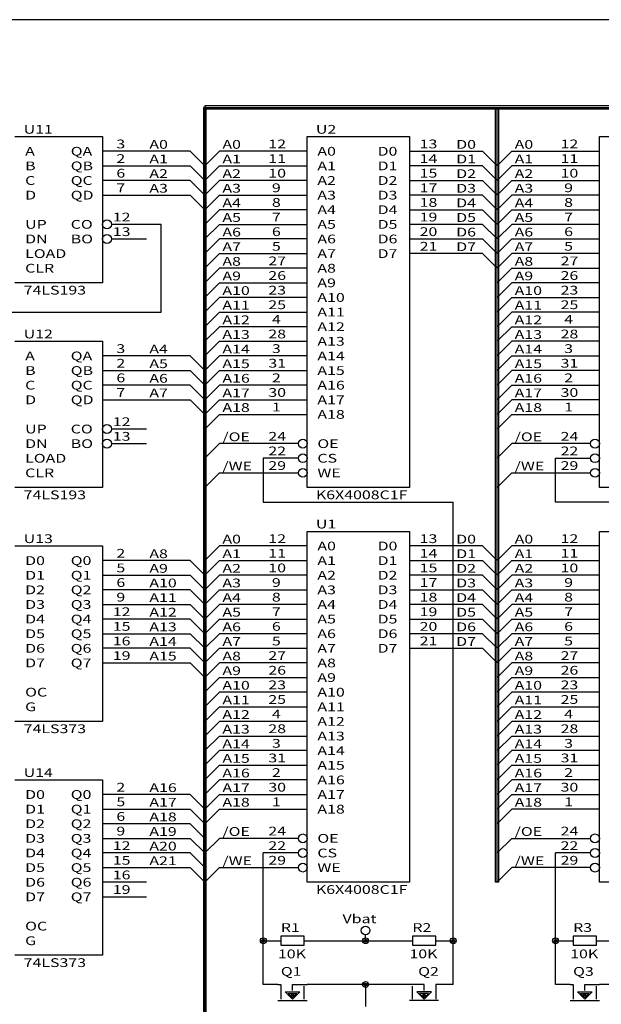
# Model space of a CAD drawing. Extents: x 0.1 to 16.2, y 4.4 to 15.1.
# Drawn here: x 6 to 10, y 8.4 to 15.1 of the extents above; entities that cross this region are included whole.
import ezdxf

# ---------------------------------------------------------------- set-up
doc = ezdxf.new("R2010")
doc.units = 0
doc.header["$MEASUREMENT"] = 0
doc.layers.add('1', color=7, linetype='CONTINUOUS')

msp = doc.modelspace()

# ---------------------------------------------------------------- linework, layer by layer
at = {"layer": '1'}
for p, q in [((16.17, 15.1), (0.1, 15.1)), ((7.31, 14.5), (7.29, 14.5)), ((7.29, 14.5), (7.29, 7.9)), ((15.3, 14.51), (7.3, 14.51)), ((7.3, 14.51), (7.3, 14.49)), ((7.3, 14.5), (15.3, 14.5)), ((7.3, 14.5), (7.3, 7.9)), ((7.3, 14.49), (15.3, 14.49)), ((7.31, 7.9), (7.31, 14.5)), ((9.29, 9.2), (9.29, 14.5)), ((9.29, 14.5), (9.3, 14.5)), ((9.3, 9.2), (9.3, 14.5)), ((9.3, 14.5), (9.31, 14.5)), ((9.31, 14.5), (9.31, 9.2)), ((6, 14.3), (6.6, 14.3)), ((6.6, 14.3), (6.6, 13.3)), ((8, 14.3), (8.7, 14.3)), ((8, 11.9), (8, 14.3)), ((8.7, 14.3), (8.7, 11.9)), ((10, 14.3), (10.7, 14.3)), ((10, 11.9), (10, 14.3)), ((7.2, 14.2), (6.6, 14.2)), ((7.3, 14.1), (7.2, 14.2)), ((7.4, 14.2), (7.3, 14.1)), ((8, 14.2), (7.4, 14.2)), ((8.7, 14.2), (9.2, 14.2)), ((9.3, 14.1), (9.2, 14.2)), ((9.4, 14.2), (9.3, 14.1)), ((9.4, 14.2), (10, 14.2)), ((6.6, 14.1), (7.2, 14.1)), ((7.3, 14), (7.2, 14.1)), ((7.4, 14.1), (7.3, 14)), ((7.4, 14.1), (8, 14.1)), ((9.2, 14.1), (8.7, 14.1)), ((9.3, 14), (9.2, 14.1)), ((9.4, 14.1), (9.3, 14)), ((10, 14.1), (9.4, 14.1)), ((7.2, 14), (6.6, 14)), ((7.3, 13.9), (7.2, 14)), ((7.4, 14), (7.3, 13.9)), ((8, 14), (7.4, 14)), ((8.7, 14), (9.2, 14)), ((9.3, 13.9), (9.2, 14)), ((9.4, 14), (9.3, 13.9)), ((9.4, 14), (10, 14)), ((6.6, 13.9), (7.2, 13.9)), ((7.3, 13.8), (7.2, 13.9)), ((7.4, 13.9), (7.3, 13.8)), ((7.4, 13.9), (8, 13.9)), ((9.2, 13.9), (8.7, 13.9)), ((9.3, 13.8), (9.2, 13.9)), ((9.4, 13.9), (9.3, 13.8)), ((10, 13.9), (9.4, 13.9)), ((7.4, 13.8), (7.3, 13.7)), ((8, 13.8), (7.4, 13.8)), ((8.7, 13.8), (9.2, 13.8)), ((9.3, 13.7), (9.2, 13.8)), ((9.4, 13.8), (9.3, 13.7)), ((9.4, 13.8), (10, 13.8)), ((7, 13.7), (6.66, 13.7)), ((7, 13.1), (7, 13.7)), ((7.4, 13.7), (7.3, 13.6)), ((7.4, 13.7), (8, 13.7)), ((9.2, 13.7), (8.7, 13.7)), ((9.3, 13.6), (9.2, 13.7)), ((9.4, 13.7), (9.3, 13.6)), ((10, 13.7), (9.4, 13.7)), ((6.66, 13.6), (6.9, 13.6)), ((7.4, 13.6), (7.3, 13.5)), ((8, 13.6), (7.4, 13.6)), ((8.7, 13.6), (9.2, 13.6)), ((9.3, 13.5), (9.2, 13.6)), ((9.4, 13.6), (9.3, 13.5)), ((9.4, 13.6), (10, 13.6)), ((7.4, 13.5), (7.3, 13.4)), ((7.4, 13.5), (8, 13.5)), ((9.2, 13.5), (8.7, 13.5)), ((9.3, 13.4), (9.2, 13.5)), ((9.4, 13.5), (9.3, 13.4)), ((10, 13.5), (9.4, 13.5)), ((7.4, 13.4), (7.3, 13.3)), ((8, 13.4), (7.4, 13.4)), ((9.4, 13.4), (9.3, 13.3)), ((9.4, 13.4), (10, 13.4)), ((6.6, 13.3), (6, 13.3)), ((7.4, 13.3), (7.3, 13.2)), ((7.4, 13.3), (8, 13.3)), ((9.4, 13.3), (9.3, 13.2)), ((10, 13.3), (9.4, 13.3)), ((7.4, 13.2), (7.3, 13.1)), ((8, 13.2), (7.4, 13.2)), ((9.4, 13.2), (9.3, 13.1)), ((9.4, 13.2), (10, 13.2)), ((5.7, 13.1), (7, 13.1)), ((7.4, 13.1), (7.3, 13)), ((7.4, 13.1), (8, 13.1)), ((9.4, 13.1), (9.3, 13)), ((10, 13.1), (9.4, 13.1)), ((7.4, 13), (7.3, 12.9)), ((8, 13), (7.4, 13)), ((9.4, 13), (9.3, 12.9)), ((9.4, 13), (10, 13)), ((6, 12.9), (6.6, 12.9)), ((6.6, 12.9), (6.6, 11.9)), ((7.4, 12.9), (7.3, 12.8)), ((7.4, 12.9), (8, 12.9)), ((9.4, 12.9), (9.3, 12.8)), ((10, 12.9), (9.4, 12.9)), ((7.2, 12.8), (6.6, 12.8)), ((7.3, 12.7), (7.2, 12.8)), ((7.4, 12.8), (7.3, 12.7)), ((8, 12.8), (7.4, 12.8)), ((9.4, 12.8), (9.3, 12.7)), ((9.4, 12.8), (10, 12.8)), ((6.6, 12.7), (7.2, 12.7)), ((7.3, 12.6), (7.2, 12.7)), ((7.4, 12.7), (7.3, 12.6)), ((7.4, 12.7), (8, 12.7)), ((9.4, 12.7), (9.3, 12.6)), ((10, 12.7), (9.4, 12.7)), ((7.2, 12.6), (6.6, 12.6)), ((7.3, 12.5), (7.2, 12.6)), ((7.4, 12.6), (7.3, 12.5)), ((8, 12.6), (7.4, 12.6)), ((9.4, 12.6), (9.3, 12.5)), ((9.4, 12.6), (10, 12.6)), ((6.6, 12.5), (7.2, 12.5)), ((7.3, 12.4), (7.2, 12.5)), ((7.4, 12.5), (7.3, 12.4)), ((7.4, 12.5), (8, 12.5)), ((9.4, 12.5), (9.3, 12.4)), ((10, 12.5), (9.4, 12.5)), ((7.4, 12.4), (7.3, 12.3)), ((7.4, 12.4), (8, 12.4)), ((9.4, 12.4), (9.3, 12.3)), ((9.4, 12.4), (10, 12.4)), ((6.9, 12.3), (6.66, 12.3)), ((6.66, 12.2), (6.9, 12.2)), ((7.4, 12.2), (7.3, 12.1)), ((7.94, 12.2), (7.4, 12.2)), ((9.4, 12.2), (9.3, 12.1)), ((9.94, 12.2), (9.4, 12.2)), ((7.94, 12.1), (7.7, 12.1)), ((7.7, 12.1), (7.7, 11.8)), ((9.7, 12.1), (9.94, 12.1)), ((9.7, 11.8), (9.7, 12.1)), ((7.4, 12), (7.3, 11.9)), ((7.4, 12), (7.94, 12)), ((9.4, 12), (9.3, 11.9)), ((9.4, 12), (9.94, 12)), ((6.6, 11.9), (6, 11.9)), ((8.7, 11.9), (8, 11.9)), ((10.7, 11.9), (10, 11.9)), ((7.7, 11.8), (9, 11.8)), ((9, 8.5), (9, 11.8)), ((11, 11.8), (9.7, 11.8)), ((8, 11.6), (8.7, 11.6)), ((8, 9.2), (8, 11.6)), ((8.7, 11.6), (8.7, 9.2)), ((10, 11.6), (10.7, 11.6)), ((10, 9.2), (10, 11.6)), ((6, 11.5), (6.6, 11.5)), ((6.6, 11.5), (6.6, 10.3)), ((7.4, 11.5), (7.3, 11.4)), ((8, 11.5), (7.4, 11.5)), ((9.2, 11.5), (8.7, 11.5)), ((9.3, 11.4), (9.2, 11.5)), ((9.4, 11.5), (9.3, 11.4)), ((10, 11.5), (9.4, 11.5)), ((7.2, 11.4), (6.6, 11.4)), ((7.3, 11.3), (7.2, 11.4)), ((7.4, 11.4), (7.3, 11.3)), ((7.4, 11.4), (8, 11.4)), ((8.7, 11.4), (9.2, 11.4)), ((9.3, 11.3), (9.2, 11.4)), ((9.4, 11.4), (9.3, 11.3)), ((9.4, 11.4), (10, 11.4)), ((6.6, 11.3), (7.2, 11.3)), ((7.3, 11.2), (7.2, 11.3)), ((7.4, 11.3), (7.3, 11.2)), ((8, 11.3), (7.4, 11.3)), ((9.2, 11.3), (8.7, 11.3)), ((9.3, 11.2), (9.2, 11.3)), ((9.4, 11.3), (9.3, 11.2)), ((10, 11.3), (9.4, 11.3)), ((7.2, 11.2), (6.6, 11.2)), ((7.3, 11.1), (7.2, 11.2)), ((7.4, 11.2), (7.3, 11.1)), ((7.4, 11.2), (8, 11.2)), ((8.7, 11.2), (9.2, 11.2)), ((9.3, 11.1), (9.2, 11.2)), ((9.4, 11.2), (9.3, 11.1)), ((9.4, 11.2), (10, 11.2)), ((6.6, 11.1), (7.2, 11.1)), ((7.3, 11), (7.2, 11.1)), ((7.4, 11.1), (7.3, 11)), ((8, 11.1), (7.4, 11.1)), ((9.2, 11.1), (8.7, 11.1)), ((9.3, 11), (9.2, 11.1)), ((9.4, 11.1), (9.3, 11)), ((10, 11.1), (9.4, 11.1)), ((7.2, 11), (6.6, 11)), ((7.3, 10.9), (7.2, 11)), ((7.4, 11), (7.3, 10.9)), ((7.4, 11), (8, 11)), ((8.7, 11), (9.2, 11)), ((9.3, 10.9), (9.2, 11)), ((9.4, 11), (9.3, 10.9)), ((9.4, 11), (10, 11)), ((6.6, 10.9), (7.2, 10.9)), ((7.3, 10.8), (7.2, 10.9)), ((7.4, 10.9), (7.3, 10.8)), ((8, 10.9), (7.4, 10.9)), ((9.2, 10.9), (8.7, 10.9)), ((9.3, 10.8), (9.2, 10.9)), ((9.4, 10.9), (9.3, 10.8)), ((10, 10.9), (9.4, 10.9)), ((7.2, 10.8), (6.6, 10.8)), ((7.3, 10.7), (7.2, 10.8)), ((7.4, 10.8), (7.3, 10.7)), ((7.4, 10.8), (8, 10.8)), ((8.7, 10.8), (9.2, 10.8)), ((9.3, 10.7), (9.2, 10.8)), ((9.4, 10.8), (9.3, 10.7)), ((9.4, 10.8), (10, 10.8)), ((6.6, 10.7), (7.2, 10.7)), ((7.3, 10.6), (7.2, 10.7)), ((7.4, 10.7), (7.3, 10.6)), ((8, 10.7), (7.4, 10.7)), ((9.4, 10.7), (9.3, 10.6)), ((10, 10.7), (9.4, 10.7)), ((7.4, 10.6), (7.3, 10.5)), ((7.4, 10.6), (8, 10.6)), ((9.4, 10.6), (9.3, 10.5)), ((9.4, 10.6), (10, 10.6)), ((7.4, 10.5), (7.3, 10.4)), ((8, 10.5), (7.4, 10.5)), ((9.4, 10.5), (9.3, 10.4)), ((10, 10.5), (9.4, 10.5)), ((7.4, 10.4), (7.3, 10.3)), ((7.4, 10.4), (8, 10.4)), ((9.4, 10.4), (9.3, 10.3)), ((9.4, 10.4), (10, 10.4)), ((6.6, 10.3), (6, 10.3)), ((7.4, 10.3), (7.3, 10.2)), ((8, 10.3), (7.4, 10.3)), ((9.4, 10.3), (9.3, 10.2)), ((10, 10.3), (9.4, 10.3)), ((7.4, 10.2), (7.3, 10.1)), ((7.4, 10.2), (8, 10.2)), ((9.4, 10.2), (9.3, 10.1)), ((9.4, 10.2), (10, 10.2)), ((7.4, 10.1), (7.3, 10)), ((8, 10.1), (7.4, 10.1)), ((9.4, 10.1), (9.3, 10)), ((10, 10.1), (9.4, 10.1)), ((7.4, 10), (7.3, 9.9)), ((7.4, 10), (8, 10)), ((9.4, 10), (9.3, 9.9)), ((9.4, 10), (10, 10)), ((6, 9.9), (6.6, 9.9)), ((6.6, 9.9), (6.6, 8.7)), ((7.4, 9.9), (7.3, 9.8)), ((8, 9.9), (7.4, 9.9)), ((9.4, 9.9), (9.3, 9.8)), ((10, 9.9), (9.4, 9.9)), ((7.2, 9.8), (6.6, 9.8)), ((7.3, 9.7), (7.2, 9.8)), ((7.4, 9.8), (7.3, 9.7)), ((7.4, 9.8), (8, 9.8)), ((9.4, 9.8), (9.3, 9.7)), ((9.4, 9.8), (10, 9.8)), ((6.6, 9.7), (7.2, 9.7)), ((7.3, 9.6), (7.2, 9.7)), ((7.4, 9.7), (7.3, 9.6)), ((7.4, 9.7), (8, 9.7)), ((9.4, 9.7), (9.3, 9.6)), ((10, 9.7), (9.4, 9.7)), ((7.2, 9.6), (6.6, 9.6)), ((7.3, 9.5), (7.2, 9.6)), ((6.6, 9.5), (7.2, 9.5)), ((7.3, 9.4), (7.2, 9.5)), ((7.4, 9.5), (7.3, 9.4)), ((7.94, 9.5), (7.4, 9.5)), ((9.4, 9.5), (9.3, 9.4)), ((9.4, 9.5), (9.94, 9.5)), ((7.2, 9.4), (6.6, 9.4)), ((7.3, 9.3), (7.2, 9.4)), ((7.94, 9.4), (7.7, 9.4)), ((7.7, 8.5), (7.7, 9.4)), ((9.94, 9.4), (9.7, 9.4)), ((9.7, 8.5), (9.7, 9.4)), ((6.6, 9.3), (7.2, 9.3)), ((7.3, 9.2), (7.2, 9.3)), ((7.4, 9.3), (7.3, 9.2)), ((7.4, 9.3), (7.94, 9.3)), ((9.4, 9.3), (9.3, 9.2)), ((9.94, 9.3), (9.4, 9.3)), ((6.9, 9.2), (6.6, 9.2)), ((8.7, 9.2), (8, 9.2)), ((9.31, 9.2), (9.29, 9.2)), ((10.7, 9.2), (10, 9.2)), ((6.6, 9.1), (6.9, 9.1)), ((7.82, 8.83), (7.82, 8.77)), ((7.98, 8.83), (7.82, 8.83)), ((7.98, 8.77), (7.98, 8.83)), ((8.4, 8.8), (8.4, 8.84)), ((8.72, 8.83), (8.72, 8.77)), ((8.88, 8.83), (8.72, 8.83)), ((8.88, 8.77), (8.88, 8.83)), ((9.82, 8.83), (9.82, 8.77)), ((9.98, 8.83), (9.82, 8.83)), ((9.98, 8.77), (9.98, 8.83)), ((7.7, 8.8), (7.8, 8.8)), ((7.8, 8.8), (7.82, 8.8)), ((7.82, 8.77), (7.98, 8.77)), ((7.98, 8.8), (8, 8.8)), ((8, 8.8), (8.7, 8.8)), ((8.7, 8.8), (8.72, 8.8)), ((8.72, 8.77), (8.88, 8.77)), ((8.88, 8.8), (8.9, 8.8)), ((8.9, 8.8), (9, 8.8)), ((9.7, 8.8), (9.8, 8.8)), ((9.8, 8.8), (9.82, 8.8)), ((9.82, 8.77), (9.98, 8.77)), ((9.98, 8.8), (10, 8.8)), ((10, 8.8), (10.7, 8.8)), ((6.6, 8.7), (6, 8.7)), ((7.8, 8.5), (7.7, 8.5)), ((7.8, 8.5), (7.82, 8.5)), ((7.82, 8.5), (7.82, 8.4)), ((7.9, 8.46), (7.9, 8.5)), ((7.9, 8.5), (8, 8.5)), ((7.98, 8.4), (7.98, 8.49)), ((8.7, 8.5), (8, 8.5)), ((8.4, 8.5), (8.4, 8.4)), ((8.8, 8.5), (8.7, 8.5)), ((8.72, 8.4), (8.72, 8.49)), ((8.8, 8.46), (8.8, 8.5)), ((8.9, 8.5), (8.88, 8.5)), ((8.88, 8.5), (8.88, 8.4)), ((9, 8.5), (8.9, 8.5)), ((9.8, 8.5), (9.7, 8.5)), ((9.8, 8.5), (9.82, 8.5)), ((9.82, 8.5), (9.82, 8.4)), ((9.9, 8.46), (9.9, 8.5)), ((9.9, 8.5), (10, 8.5)), ((9.98, 8.4), (9.98, 8.49)), ((10.7, 8.5), (10, 8.5)), ((7.85, 8.45), (7.95, 8.45)), ((7.9, 8.4), (7.85, 8.45)), ((7.87, 8.44), (7.93, 8.44)), ((7.9, 8.41), (7.87, 8.44)), ((7.89, 8.43), (7.91, 8.43)), ((7.9, 8.42), (7.89, 8.43)), ((7.95, 8.45), (7.9, 8.4)), ((7.93, 8.44), (7.9, 8.41)), ((7.91, 8.43), (7.9, 8.42)), ((8.85, 8.45), (8.75, 8.45)), ((8.75, 8.45), (8.8, 8.4)), ((8.83, 8.44), (8.77, 8.44)), ((8.77, 8.44), (8.8, 8.41)), ((8.81, 8.43), (8.79, 8.43)), ((8.79, 8.43), (8.8, 8.42)), ((8.8, 8.4), (8.85, 8.45)), ((8.8, 8.41), (8.83, 8.44)), ((8.8, 8.42), (8.81, 8.43)), ((9.85, 8.45), (9.95, 8.45)), ((9.9, 8.4), (9.85, 8.45)), ((9.87, 8.44), (9.93, 8.44)), ((9.9, 8.41), (9.87, 8.44)), ((9.89, 8.43), (9.91, 8.43)), ((9.9, 8.42), (9.89, 8.43)), ((9.95, 8.45), (9.9, 8.4)), ((9.93, 8.44), (9.9, 8.41)), ((9.91, 8.43), (9.9, 8.42)), ((7.8, 8.39), (8, 8.39)), ((8.4, 8.4), (8.4, 8.35)), ((8.9, 8.39), (8.7, 8.39)), ((9.8, 8.39), (10, 8.39))]:
    msp.add_line(p, q, dxfattribs=at)
for centre, radius in [((6.63, 13.7), 0.03), ((6.63, 13.6), 0.03), ((6.63, 12.3), 0.03), ((6.63, 12.2), 0.03), ((7.97, 12.2), 0.03), ((9.97, 12.2), 0.03), ((7.97, 12.1), 0.03), ((9.97, 12.1), 0.03), ((7.97, 12), 0.03), ((9.97, 12), 0.03), ((7.97, 9.5), 0.03), ((9.97, 9.5), 0.03), ((7.97, 9.4), 0.03), ((9.97, 9.4), 0.03), ((7.97, 9.3), 0.03), ((9.97, 9.3), 0.03), ((8.4, 8.87), 0.03), ((7.7, 8.8), 0.02), ((7.7, 8.8), 0.01), ((8.4, 8.8), 0.02), ((8.4, 8.8), 0.01), ((9, 8.8), 0.02), ((9, 8.8), 0.01), ((9.7, 8.8), 0.02), ((9.7, 8.8), 0.01), ((8.4, 8.5), 0.02), ((8.4, 8.5), 0.01)]:
    msp.add_circle(centre, radius, dxfattribs=at)

# ---------------------------------------------------------------- texts
at = {"layer": '1', "width": 1.333}
for s, p in [('U11', (6.06, 14.32)), ('U2', (8.06, 14.32)), (' 3', (6.67, 14.22)), (' 12', (7.71, 14.22)), ('13', (8.77, 14.22)), (' 12', (9.71, 14.22)), ('A', (6.07, 14.17)), ('QA', (6.382, 14.17)), ('A0', (6.92, 14.217)), ('A0', (7.42, 14.217)), ('A0', (8.07, 14.17)), ('D0', (8.482, 14.17)), ('D0', (9.02, 14.217)), ('A0', (9.42, 14.217)), (' 2', (6.67, 14.12)), ('A1', (6.92, 14.117)), ('A1', (7.42, 14.117)), (' 11', (7.71, 14.12)), ('14', (8.77, 14.12)), ('D1', (9.02, 14.117)), ('A1', (9.42, 14.117)), (' 11', (9.71, 14.12)), ('B', (6.07, 14.07)), ('QB', (6.382, 14.07)), (' 6', (6.67, 14.02)), ('A2', (6.92, 14.017)), ('A2', (7.42, 14.017)), (' 10', (7.71, 14.02)), ('A1', (8.07, 14.07)), ('D1', (8.482, 14.07)), ('15', (8.77, 14.02)), ('D2', (9.02, 14.017)), ('A2', (9.42, 14.017)), (' 10', (9.71, 14.02)), ('C', (6.07, 13.97)), ('QC', (6.382, 13.97)), ('A2', (8.07, 13.97)), ('D2', (8.482, 13.97)), (' 7', (6.67, 13.92)), ('A3', (6.92, 13.917)), ('A3', (7.42, 13.917)), ('  9', (7.71, 13.92)), ('17', (8.77, 13.92)), ('D3', (9.02, 13.917)), ('A3', (9.42, 13.917)), ('  9', (9.71, 13.92)), ('D', (6.07, 13.87)), ('QD', (6.382, 13.87)), ('A4', (7.42, 13.817)), ('  8', (7.71, 13.82)), ('A3', (8.07, 13.87)), ('D3', (8.482, 13.87)), ('18', (8.77, 13.82)), ('D4', (9.02, 13.817)), ('A4', (9.42, 13.817)), ('  8', (9.71, 13.82)), ('A4', (8.07, 13.77)), ('D4', (8.482, 13.77)), ('12', (6.67, 13.72)), ('A5', (7.42, 13.717)), ('  7', (7.71, 13.72)), ('19', (8.77, 13.72)), ('D5', (9.02, 13.717)), ('A5', (9.42, 13.717)), ('  7', (9.71, 13.72)), ('UP', (6.07, 13.67)), ('CO', (6.382, 13.67)), ('13', (6.67, 13.62)), ('A6', (7.42, 13.617)), ('  6', (7.71, 13.62)), ('A5', (8.07, 13.67)), ('D5', (8.482, 13.67)), ('20', (8.77, 13.62)), ('D6', (9.02, 13.617)), ('A6', (9.42, 13.617)), ('  6', (9.71, 13.62)), ('DN', (6.07, 13.57)), ('BO', (6.382, 13.57)), ('A6', (8.07, 13.57)), ('D6', (8.482, 13.57)), ('A7', (7.42, 13.517)), ('  5', (7.71, 13.52)), ('21', (8.77, 13.52)), ('D7', (9.02, 13.517)), ('A7', (9.42, 13.517)), ('  5', (9.71, 13.52)), ('LOAD', (6.07, 13.47)), ('A8', (7.42, 13.417)), (' 27', (7.71, 13.42)), ('A7', (8.07, 13.47)), ('D7', (8.482, 13.47)), ('A8', (9.42, 13.417)), (' 27', (9.71, 13.42)), ('CLR', (6.07, 13.37)), ('A8', (8.07, 13.37)), ('A9', (7.42, 13.317)), (' 26', (7.71, 13.32)), ('A9', (9.42, 13.317)), (' 26', (9.71, 13.32)), ('74LS193', (6.06, 13.22)), ('A10', (7.42, 13.217)), (' 23', (7.71, 13.22)), ('A9', (8.07, 13.27)), ('A10', (9.42, 13.217)), (' 23', (9.71, 13.22)), ('A10', (8.07, 13.17)), ('A11', (7.42, 13.117)), (' 25', (7.71, 13.12)), ('A11', (9.42, 13.117)), (' 25', (9.71, 13.12)), ('A12', (7.42, 13.017)), ('  4', (7.71, 13.02)), ('A11', (8.07, 13.07)), ('A12', (9.42, 13.017)), ('  4', (9.71, 13.02)), ('A12', (8.07, 12.97)), ('U12', (6.06, 12.92)), ('A13', (7.42, 12.917)), (' 28', (7.71, 12.92)), ('A13', (9.42, 12.917)), (' 28', (9.71, 12.92)), (' 3', (6.67, 12.82)), ('A4', (6.92, 12.817)), ('A14', (7.42, 12.817)), ('  3', (7.71, 12.82)), ('A13', (8.07, 12.87)), ('A14', (9.42, 12.817)), ('  3', (9.71, 12.82)), ('A', (6.07, 12.77)), ('QA', (6.382, 12.77)), ('A14', (8.07, 12.77)), ('B', (6.07, 12.67)), ('QB', (6.382, 12.67)), (' 2', (6.67, 12.72)), ('A5', (6.92, 12.717)), ('A15', (7.42, 12.717)), (' 31', (7.71, 12.72)), ('A15', (8.07, 12.67)), ('A15', (9.42, 12.717)), (' 31', (9.71, 12.72)), (' 6', (6.67, 12.62)), ('A6', (6.92, 12.617)), ('A16', (7.42, 12.617)), ('  2', (7.71, 12.62)), ('A16', (9.42, 12.617)), ('  2', (9.71, 12.62)), ('C', (6.07, 12.57)), ('QC', (6.382, 12.57)), ('A16', (8.07, 12.57)), ('D', (6.07, 12.47)), ('QD', (6.382, 12.47)), (' 7', (6.67, 12.52)), ('A7', (6.92, 12.517)), ('A17', (7.42, 12.517)), (' 30', (7.71, 12.52)), ('A17', (8.07, 12.47)), ('A17', (9.42, 12.517)), (' 30', (9.71, 12.52)), ('A18', (7.42, 12.417)), ('  1', (7.71, 12.42)), ('A18', (9.42, 12.417)), ('  1', (9.71, 12.42)), ('A18', (8.07, 12.37)), ('UP', (6.07, 12.27)), ('CO', (6.382, 12.27)), ('12', (6.67, 12.32)), ('13', (6.67, 12.22)), ('/OE', (7.42, 12.217)), (' 24', (7.71, 12.22)), ('/OE', (9.42, 12.217)), (' 24', (9.71, 12.22)), ('DN', (6.07, 12.17)), ('BO', (6.382, 12.17)), ('OE', (8.07, 12.17)), ('LOAD', (6.07, 12.07)), (' 22', (7.71, 12.12)), ('CS', (8.07, 12.07)), (' 22', (9.71, 12.12)), ('/WE', (7.42, 12.017)), (' 29', (7.71, 12.02)), ('/WE', (9.42, 12.017)), (' 29', (9.71, 12.02)), ('CLR', (6.07, 11.97)), ('WE', (8.07, 11.97)), ('74LS193', (6.06, 11.82)), ('K6X4008C1F', (8.06, 11.82)), ('U1', (8.06, 11.62)), ('U13', (6.06, 11.52)), ('A0', (7.42, 11.517)), (' 12', (7.71, 11.52)), ('A0', (8.07, 11.47)), ('D0', (8.482, 11.47)), ('13', (8.77, 11.52)), ('D0', (9.02, 11.517)), ('A0', (9.42, 11.517)), (' 12', (9.71, 11.52)), (' 2', (6.67, 11.42)), ('A8', (6.92, 11.417)), ('A1', (7.42, 11.417)), (' 11', (7.71, 11.42)), ('14', (8.77, 11.42)), ('D1', (9.02, 11.417)), ('A1', (9.42, 11.417)), (' 11', (9.71, 11.42)), ('D0', (6.07, 11.37)), ('Q0', (6.382, 11.37)), ('A1', (8.07, 11.37)), ('D1', (8.482, 11.37)), ('D1', (6.07, 11.27)), ('Q1', (6.382, 11.27)), (' 5', (6.67, 11.32)), ('A9', (6.92, 11.317)), ('A2', (7.42, 11.317)), (' 10', (7.71, 11.32)), ('A2', (8.07, 11.27)), ('D2', (8.482, 11.27)), ('15', (8.77, 11.32)), ('D2', (9.02, 11.317)), ('A2', (9.42, 11.317)), (' 10', (9.71, 11.32)), (' 6', (6.67, 11.22)), ('A10', (6.92, 11.217)), ('A3', (7.42, 11.217)), ('  9', (7.71, 11.22)), ('17', (8.77, 11.22)), ('D3', (9.02, 11.217)), ('A3', (9.42, 11.217)), ('  9', (9.71, 11.22)), ('D2', (6.07, 11.17)), ('Q2', (6.382, 11.17)), (' 9', (6.67, 11.12)), ('  8', (7.71, 11.12)), ('A3', (8.07, 11.17)), ('D3', (8.482, 11.17)), ('18', (8.77, 11.12)), ('  8', (9.71, 11.12)), ('D3', (6.07, 11.07)), ('Q3', (6.382, 11.07)), ('A11', (6.92, 11.117)), ('A4', (7.42, 11.117)), ('A4', (8.07, 11.07)), ('D4', (8.482, 11.07)), ('D4', (9.02, 11.117)), ('A4', (9.42, 11.117)), ('12', (6.67, 11.02)), ('A12', (6.92, 11.017)), ('A5', (7.42, 11.017)), ('  7', (7.71, 11.02)), ('19', (8.77, 11.02)), ('D5', (9.02, 11.017)), ('A5', (9.42, 11.017)), ('  7', (9.71, 11.02)), ('D4', (6.07, 10.97)), ('Q4', (6.382, 10.97)), ('15', (6.67, 10.92)), ('A13', (6.92, 10.917)), ('A6', (7.42, 10.917)), ('  6', (7.71, 10.92)), ('A5', (8.07, 10.97)), ('D5', (8.482, 10.97)), ('20', (8.77, 10.92)), ('D6', (9.02, 10.917)), ('A6', (9.42, 10.917)), ('  6', (9.71, 10.92)), ('D5', (6.07, 10.87)), ('Q5', (6.382, 10.87)), ('A6', (8.07, 10.87)), ('D6', (8.482, 10.87)), ('16', (6.67, 10.82)), ('A14', (6.92, 10.817)), ('A7', (7.42, 10.817)), ('  5', (7.71, 10.82)), ('21', (8.77, 10.82)), ('D7', (9.02, 10.817)), ('A7', (9.42, 10.817)), ('  5', (9.71, 10.82)), ('D6', (6.07, 10.77)), ('Q6', (6.382, 10.77)), ('19', (6.67, 10.72)), ('A15', (6.92, 10.717)), ('A8', (7.42, 10.717)), (' 27', (7.71, 10.72)), ('A7', (8.07, 10.77)), ('D7', (8.482, 10.77)), ('A8', (9.42, 10.717)), (' 27', (9.71, 10.72)), ('D7', (6.07, 10.67)), ('Q7', (6.382, 10.67)), ('A8', (8.07, 10.67)), ('A9', (7.42, 10.617)), (' 26', (7.71, 10.62)), ('A9', (9.42, 10.617)), (' 26', (9.71, 10.62)), ('A10', (7.42, 10.517)), (' 23', (7.71, 10.52)), ('A9', (8.07, 10.57)), ('A10', (9.42, 10.517)), (' 23', (9.71, 10.52)), ('OC', (6.07, 10.47)), ('A10', (8.07, 10.47)), ('A11', (7.42, 10.417)), (' 25', (7.71, 10.42)), ('A11', (9.42, 10.417)), (' 25', (9.71, 10.42)), ('G', (6.07, 10.37)), ('A12', (7.42, 10.317)), ('  4', (7.71, 10.32)), ('A11', (8.07, 10.37)), ('A12', (9.42, 10.317)), ('  4', (9.71, 10.32)), ('A12', (8.07, 10.27)), ('74LS373', (6.06, 10.22)), ('A13', (7.42, 10.217)), (' 28', (7.71, 10.22)), ('A13', (9.42, 10.217)), (' 28', (9.71, 10.22)), ('A14', (7.42, 10.117)), ('  3', (7.71, 10.12)), ('A13', (8.07, 10.17)), ('A14', (9.42, 10.117)), ('  3', (9.71, 10.12)), ('A14', (8.07, 10.07)), ('A15', (7.42, 10.017)), (' 31', (7.71, 10.02)), ('A15', (9.42, 10.017)), (' 31', (9.71, 10.02)), ('U14', (6.06, 9.92)), ('A16', (7.42, 9.917)), ('  2', (7.71, 9.92)), ('A15', (8.07, 9.97)), ('A16', (9.42, 9.917)), ('  2', (9.71, 9.92)), ('A16', (8.07, 9.87)), (' 2', (6.67, 9.82)), ('A16', (6.92, 9.817)), ('A17', (7.42, 9.817)), (' 30', (7.71, 9.82)), ('A17', (9.42, 9.817)), (' 30', (9.71, 9.82)), ('D0', (6.07, 9.77)), ('Q0', (6.382, 9.77)), (' 5', (6.67, 9.72)), ('A17', (6.92, 9.717)), ('A18', (7.42, 9.717)), ('  1', (7.71, 9.72)), ('A17', (8.07, 9.77)), ('A18', (9.42, 9.717)), ('  1', (9.71, 9.72)), ('D1', (6.07, 9.67)), ('Q1', (6.382, 9.67)), ('A18', (8.07, 9.67)), ('D2', (6.07, 9.57)), ('Q2', (6.382, 9.57)), (' 6', (6.67, 9.62)), ('A18', (6.92, 9.617)), (' 9', (6.67, 9.52)), ('A19', (6.92, 9.517)), ('/OE', (7.42, 9.517)), (' 24', (7.71, 9.52)), ('/OE', (9.42, 9.517)), (' 24', (9.71, 9.52)), ('D3', (6.07, 9.47)), ('Q3', (6.382, 9.47)), ('OE', (8.07, 9.47)), ('D4', (6.07, 9.37)), ('Q4', (6.382, 9.37)), ('12', (6.67, 9.42)), ('A20', (6.92, 9.417)), (' 22', (7.71, 9.42)), ('CS', (8.07, 9.37)), (' 22', (9.71, 9.42)), ('15', (6.67, 9.32)), ('A21', (6.92, 9.317)), ('/WE', (7.42, 9.317)), (' 29', (7.71, 9.32)), ('/WE', (9.42, 9.317)), (' 29', (9.71, 9.32)), ('D5', (6.07, 9.27)), ('Q5', (6.382, 9.27)), ('WE', (8.07, 9.27)), ('D6', (6.07, 9.17)), ('Q6', (6.382, 9.17)), ('16', (6.67, 9.22)), ('19', (6.67, 9.12)), ('K6X4008C1F', (8.06, 9.12)), ('D7', (6.07, 9.07)), ('Q7', (6.382, 9.07)), ('Vbat', (8.242, 8.92)), ('OC', (6.07, 8.87)), ('R1', (7.82, 8.86)), ('R2', (8.72, 8.86)), ('R3', (9.82, 8.86)), ('G', (6.07, 8.77)), ('10K', (7.8, 8.68)), ('10K', (8.7, 8.68)), ('10K', (9.8, 8.68)), ('74LS373', (6.06, 8.62)), ('Q1', (7.82, 8.56)), ('Q2', (8.76, 8.56)), ('Q3', (9.82, 8.56))]:
    msp.add_text(s, height=0.06, dxfattribs=at).set_placement(p)

doc.saveas('drawing.dxf')
